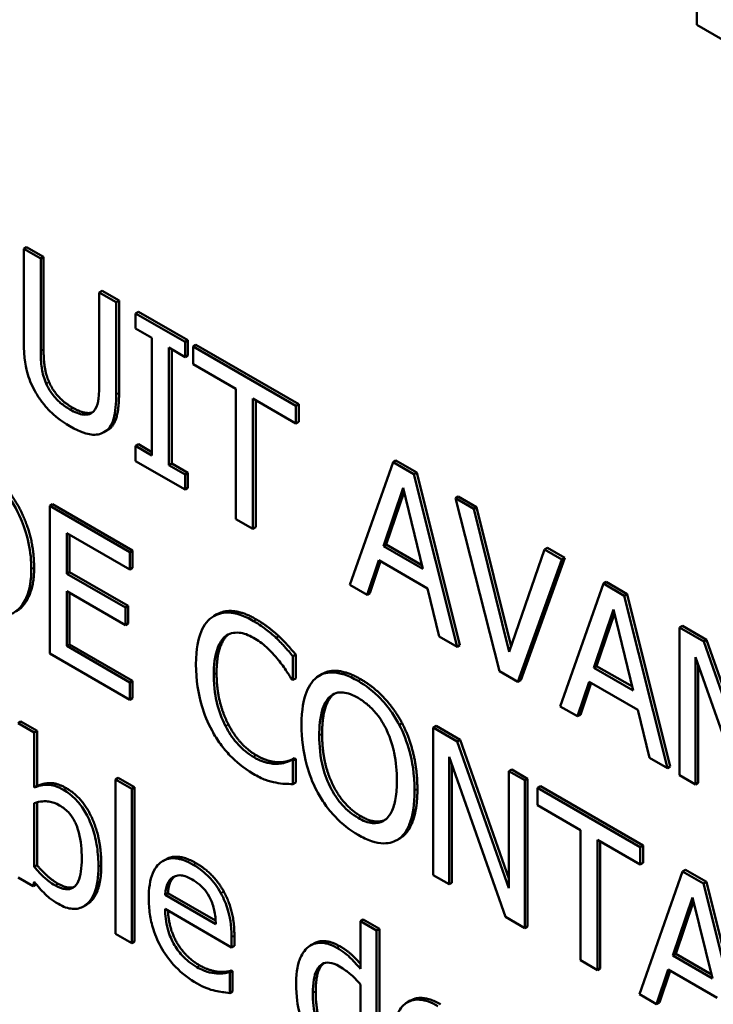
# Model space of a CAD drawing. Units: inches. Extents: x 1 to 156, y 1 to 120.
# Drawn here: x 142 to 142, y 81 to 81 of the extents above; entities that cross this region are included whole.
import ezdxf

# ---------------------------------------------------------------- set-up
doc = ezdxf.new("R2010")
doc.units = ezdxf.units.IN
doc.header["$LTSCALE"] = 7.142857
doc.header["$MEASUREMENT"] = 0
doc.layers.add('Visible (ANSI)', color=7, linetype='Continuous', lineweight=50)
doc.layers.add('Visible Narrow (ANSI)', color=7, linetype='Continuous', lineweight=35)

msp = doc.modelspace()

# ---------------------------------------------------------------- linework, layer by layer
at = {"layer": 'Visible (ANSI)'}
for p, q in [((141.75136, 81.0417), (141.75136, 81.03848)), ((141.75136, 81.03848), (141.76193, 81.03238)), ((141.60837, 80.9911), (141.60776, 80.99075)), ((141.61139, 80.98866), (141.60776, 80.99075)), ((141.60776, 80.99075), (141.60776, 80.9711)), ((141.60837, 80.9911), (141.612, 80.98901)), ((141.612, 80.98901), (141.61139, 80.98866)), ((141.61139, 80.96901), (141.61139, 80.98866)), ((141.612, 80.98901), (141.612, 80.96936)), ((141.62448, 80.9818), (141.62388, 80.98145)), ((141.6275, 80.97936), (141.62388, 80.98145)), ((141.62388, 80.98145), (141.62388, 80.9617)), ((141.62448, 80.9818), (141.62811, 80.97971)), ((141.62811, 80.97971), (141.6275, 80.97936)), ((141.6275, 80.9597), (141.6275, 80.97936)), ((141.62811, 80.97971), (141.62811, 80.96005)), ((141.63224, 80.97732), (141.63164, 80.97697)), ((141.6422, 80.97087), (141.63164, 80.97697)), ((141.63164, 80.97697), (141.63164, 80.97375)), ((141.63224, 80.97732), (141.64281, 80.97122)), ((141.63164, 80.97375), (141.63511, 80.97175)), ((141.63511, 80.97175), (141.63511, 80.94669)), ((141.63873, 80.9446), (141.63873, 80.96966)), ((141.63873, 80.96966), (141.6422, 80.96765)), ((141.64281, 80.97122), (141.6422, 80.97087)), ((141.6422, 80.96765), (141.6422, 80.97087)), ((141.64281, 80.97122), (141.64281, 80.968)), ((141.64451, 80.97024), (141.6439, 80.96989)), ((141.66583, 80.95723), (141.6439, 80.96989)), ((141.6439, 80.96989), (141.6439, 80.96616)), ((141.64451, 80.97024), (141.66643, 80.95758)), ((141.63934, 80.96931), (141.63934, 80.94495)), ((141.64281, 80.968), (141.6422, 80.96765)), ((141.6439, 80.96616), (141.65305, 80.96088)), ((141.65305, 80.96088), (141.65305, 80.93311)), ((141.65668, 80.95879), (141.66583, 80.9535)), ((141.65668, 80.93102), (141.65668, 80.95879)), ((141.65728, 80.95844), (141.65728, 80.93137)), ((141.66643, 80.95758), (141.66583, 80.95723)), ((141.66583, 80.9535), (141.66583, 80.95723)), ((141.66643, 80.95758), (141.66643, 80.95385)), ((141.66643, 80.95385), (141.66583, 80.9535)), ((141.62563, 80.95203), (141.62502, 80.95168)), ((141.63224, 80.94904), (141.63164, 80.94869)), ((141.63164, 80.94869), (141.63164, 80.94548)), ((141.63511, 80.94669), (141.63164, 80.94869)), ((141.63224, 80.94904), (141.63511, 80.94739)), ((141.63164, 80.94548), (141.6422, 80.93938)), ((141.63934, 80.94495), (141.63873, 80.9446)), ((141.6422, 80.94259), (141.63873, 80.9446)), ((141.63934, 80.94495), (141.64281, 80.94294)), ((141.68656, 80.94526), (141.67736, 80.91907)), ((141.68717, 80.94561), (141.68656, 80.94526)), ((141.69102, 80.94268), (141.68656, 80.94526)), ((141.68717, 80.94561), (141.69163, 80.94303)), ((141.64281, 80.94294), (141.6422, 80.94259)), ((141.6422, 80.93938), (141.6422, 80.94259)), ((141.64281, 80.94294), (141.64281, 80.93973)), ((141.69163, 80.94303), (141.69102, 80.94268)), ((141.70022, 80.90588), (141.69102, 80.94268)), ((141.69163, 80.94303), (141.70082, 80.90623)), ((141.64281, 80.93973), (141.6422, 80.93938)), ((141.6845, 80.92733), (141.6887, 80.93973)), ((141.68891, 80.9389), (141.68511, 80.92768)), ((141.6887, 80.93973), (141.69292, 80.92247)), ((141.61392, 80.93625), (141.61331, 80.9359)), ((141.63038, 80.92605), (141.61331, 80.9359)), ((141.61331, 80.9359), (141.61331, 80.90441)), ((141.61392, 80.93625), (141.63098, 80.9264)), ((141.70049, 80.93791), (141.69989, 80.93756)), ((141.70378, 80.93532), (141.69989, 80.93756)), ((141.69989, 80.93756), (141.70928, 80.90065)), ((141.70049, 80.93791), (141.70438, 80.93567)), ((141.70438, 80.93567), (141.70378, 80.93532)), ((141.71134, 80.9048), (141.70378, 80.93532)), ((141.70438, 80.93567), (141.71174, 80.90596)), ((141.65305, 80.93311), (141.65668, 80.93102)), ((141.61694, 80.92146), (141.61694, 80.93008)), ((141.61694, 80.93008), (141.63038, 80.92233)), ((141.61754, 80.92973), (141.61754, 80.92181)), ((141.65728, 80.93137), (141.65668, 80.93102)), ((141.68511, 80.92768), (141.6845, 80.92733)), ((141.68511, 80.92768), (141.69273, 80.92328)), ((141.63098, 80.9264), (141.63038, 80.92605)), ((141.63038, 80.92233), (141.63038, 80.92605)), ((141.63098, 80.9264), (141.63098, 80.92268)), ((141.69292, 80.92247), (141.6845, 80.92733)), ((141.71889, 80.92659), (141.71134, 80.9048)), ((141.7195, 80.92694), (141.71889, 80.92659)), ((141.72259, 80.92446), (141.71889, 80.92659)), ((141.7195, 80.92694), (141.72319, 80.92481)), ((141.68103, 80.91696), (141.68351, 80.92433)), ((141.68392, 80.9241), (141.68164, 80.91731)), ((141.68351, 80.92433), (141.69392, 80.91832)), ((141.71319, 80.89839), (141.72259, 80.92446)), ((141.72319, 80.92481), (141.7138, 80.89874)), ((141.72319, 80.92481), (141.72259, 80.92446)), ((141.61754, 80.92181), (141.61694, 80.92146)), ((141.62947, 80.91422), (141.61694, 80.92146)), ((141.61754, 80.92181), (141.63008, 80.91457)), ((141.63098, 80.92268), (141.63038, 80.92233)), ((141.67736, 80.91907), (141.68103, 80.91696)), ((141.73145, 80.91934), (141.72225, 80.89316)), ((141.73205, 80.91969), (141.73145, 80.91934)), ((141.73591, 80.91676), (141.73145, 80.91934)), ((141.73205, 80.91969), (141.73652, 80.91711)), ((141.61694, 80.91773), (141.62947, 80.9105)), ((141.61694, 80.90604), (141.61694, 80.91773)), ((141.61754, 80.91738), (141.61754, 80.90639)), ((141.68164, 80.91731), (141.68103, 80.91696)), ((141.69392, 80.91832), (141.69639, 80.90809)), ((141.73652, 80.91711), (141.73591, 80.91676)), ((141.73652, 80.91711), (141.74571, 80.88031)), ((141.74511, 80.87996), (141.73591, 80.91676)), ((141.63008, 80.91457), (141.62947, 80.91422)), ((141.62947, 80.9105), (141.62947, 80.91422)), ((141.63008, 80.91457), (141.63008, 80.91085)), ((141.64898, 80.91279), (141.64838, 80.91244)), ((141.72939, 80.90141), (141.73359, 80.91382)), ((141.7338, 80.91298), (141.73, 80.90176)), ((141.73359, 80.91382), (141.73781, 80.89655)), ((141.63008, 80.91085), (141.62947, 80.9105)), ((141.7483, 80.91031), (141.74769, 80.90996)), ((141.75284, 80.90699), (141.74769, 80.90996)), ((141.74769, 80.90996), (141.74769, 80.87847)), ((141.7483, 80.91031), (141.75345, 80.90734)), ((141.66219, 80.90813), (141.66158, 80.90778)), ((141.69639, 80.90809), (141.70022, 80.90588)), ((141.75345, 80.90734), (141.75284, 80.90699)), ((141.76383, 80.87571), (141.75284, 80.90699)), ((141.75345, 80.90734), (141.76383, 80.87779)), ((141.61331, 80.90441), (141.63038, 80.89456)), ((141.61754, 80.90639), (141.61694, 80.90604)), ((141.63038, 80.89828), (141.61694, 80.90604)), ((141.61754, 80.90639), (141.63098, 80.89863)), ((141.70082, 80.90623), (141.70022, 80.90588)), ((141.66581, 80.9042), (141.66521, 80.90385)), ((141.66521, 80.89879), (141.66521, 80.90385)), ((141.66581, 80.9042), (141.66581, 80.89914)), ((141.75108, 80.87652), (141.75108, 80.90367)), ((141.75108, 80.90367), (141.76314, 80.86955)), ((141.70928, 80.90065), (141.71319, 80.89839)), ((141.73, 80.90176), (141.72939, 80.90141)), ((141.73781, 80.89655), (141.72939, 80.90141)), ((141.73, 80.90176), (141.73762, 80.89737)), ((141.75168, 80.90196), (141.75168, 80.87687)), ((141.63098, 80.89863), (141.63038, 80.89828)), ((141.63038, 80.89456), (141.63038, 80.89828)), ((141.63098, 80.89863), (141.63098, 80.89491)), ((141.66492, 80.89896), (141.66521, 80.89879)), ((141.66581, 80.89914), (141.66521, 80.89879)), ((141.6714, 80.90006), (141.6708, 80.89971)), ((141.7138, 80.89874), (141.71319, 80.89839)), ((141.72592, 80.89104), (141.7284, 80.89842)), ((141.72881, 80.89818), (141.72653, 80.89139)), ((141.7284, 80.89842), (141.73881, 80.8924)), ((141.63098, 80.89491), (141.63038, 80.89456)), ((141.72225, 80.89316), (141.72592, 80.89104)), ((141.73881, 80.8924), (141.74128, 80.88217)), ((141.60716, 80.88992), (141.60655, 80.88957)), ((141.60716, 80.88992), (141.6106, 80.88792)), ((141.72653, 80.89139), (141.72592, 80.89104)), ((141.61, 80.88757), (141.60655, 80.88957)), ((141.6106, 80.88792), (141.61, 80.88757)), ((141.61, 80.87584), (141.61, 80.88757)), ((141.6106, 80.88792), (141.6106, 80.87619)), ((141.68849, 80.8896), (141.68789, 80.88925)), ((141.69574, 80.88901), (141.69513, 80.88866)), ((141.70028, 80.88569), (141.69513, 80.88866)), ((141.69513, 80.88866), (141.69513, 80.85717)), ((141.69574, 80.88901), (141.70089, 80.88604)), ((141.70089, 80.88604), (141.70028, 80.88569)), ((141.71127, 80.85441), (141.70028, 80.88569)), ((141.70089, 80.88604), (141.71127, 80.85649)), ((141.66265, 80.88124), (141.66205, 80.88089)), ((141.66555, 80.8821), (141.66494, 80.88175)), ((141.66521, 80.88159), (141.66494, 80.88175)), ((141.66581, 80.88194), (141.66521, 80.88159)), ((141.66521, 80.87659), (141.66521, 80.88159)), ((141.66555, 80.8821), (141.66581, 80.88194)), ((141.66581, 80.88194), (141.66581, 80.87694)), ((141.69852, 80.85522), (141.69852, 80.88237)), ((141.69852, 80.88237), (141.71058, 80.84825)), ((141.74128, 80.88217), (141.74511, 80.87996)), ((141.69912, 80.88066), (141.69912, 80.85557)), ((141.71188, 80.8797), (141.71127, 80.87935)), ((141.71465, 80.8774), (141.71127, 80.87935)), ((141.71127, 80.87935), (141.71127, 80.85441)), ((141.71188, 80.8797), (141.71526, 80.87774)), ((141.74571, 80.88031), (141.74511, 80.87996)), ((141.62795, 80.87791), (141.62735, 80.87756)), ((141.6308, 80.87557), (141.62735, 80.87756)), ((141.62735, 80.87756), (141.62735, 80.84466)), ((141.62795, 80.87791), (141.6314, 80.87592)), ((141.71526, 80.87774), (141.71465, 80.8774)), ((141.71465, 80.8459), (141.71465, 80.8774)), ((141.71526, 80.87774), (141.71526, 80.84625)), ((141.74769, 80.87847), (141.75108, 80.87652)), ((141.6106, 80.87619), (141.61, 80.87584)), ((141.6314, 80.87592), (141.6308, 80.87557)), ((141.6308, 80.84267), (141.6308, 80.87557)), ((141.6314, 80.87592), (141.6314, 80.84302)), ((141.66581, 80.87694), (141.66521, 80.87659)), ((141.718, 80.87616), (141.71739, 80.87581)), ((141.73932, 80.86315), (141.71739, 80.87581)), ((141.71739, 80.87581), (141.71739, 80.87209)), ((141.718, 80.87616), (141.73992, 80.8635)), ((141.75168, 80.87687), (141.75108, 80.87652)), ((141.61, 80.85894), (141.61, 80.87249)), ((141.6106, 80.87271), (141.6106, 80.85929)), ((141.71739, 80.87209), (141.72654, 80.8668)), ((141.72654, 80.8668), (141.72654, 80.83904)), ((141.688, 80.86501), (141.68739, 80.86466)), ((141.73017, 80.83694), (141.73017, 80.86471)), ((141.73017, 80.86471), (141.73932, 80.85943)), ((141.73077, 80.86436), (141.73077, 80.83729)), ((141.73992, 80.8635), (141.73932, 80.86315)), ((141.73932, 80.85943), (141.73932, 80.86315)), ((141.73992, 80.8635), (141.73992, 80.85978)), ((141.63807, 80.86054), (141.63746, 80.86019)), ((141.6106, 80.85929), (141.61, 80.85894)), ((141.73992, 80.85978), (141.73932, 80.85943)), ((141.74894, 80.8583), (141.74833, 80.85795)), ((141.74894, 80.8583), (141.75341, 80.85572)), ((141.60655, 80.85667), (141.60978, 80.85481)), ((141.69513, 80.85717), (141.69852, 80.85522)), ((141.74833, 80.85795), (141.73914, 80.83176)), ((141.7528, 80.85537), (141.74833, 80.85795)), ((141.60978, 80.85481), (141.61, 80.85578)), ((141.61038, 80.85516), (141.60978, 80.85481)), ((141.61041, 80.85526), (141.61038, 80.85516)), ((141.69912, 80.85557), (141.69852, 80.85522)), ((141.75341, 80.85572), (141.7528, 80.85537)), ((141.76199, 80.81857), (141.7528, 80.85537)), ((141.75341, 80.85572), (141.7626, 80.81892)), ((141.63854, 80.85334), (141.63793, 80.85299)), ((141.64874, 80.84675), (141.63793, 80.85299)), ((141.63854, 80.85334), (141.64871, 80.84747)), ((141.74628, 80.84002), (141.75048, 80.85242)), ((141.75048, 80.85242), (141.7547, 80.83516)), ((141.62114, 80.85086), (141.62053, 80.85051)), ((141.63793, 80.84996), (141.6521, 80.84178)), ((141.75068, 80.85159), (141.74689, 80.84037)), ((141.6802, 80.84774), (141.6796, 80.84739)), ((141.6802, 80.84774), (141.68365, 80.84575)), ((141.71058, 80.84825), (141.71465, 80.8459)), ((141.68305, 80.8454), (141.6796, 80.84739)), ((141.6796, 80.84739), (141.6796, 80.83718)), ((141.68365, 80.84575), (141.68305, 80.8454)), ((141.68365, 80.84575), (141.68365, 80.81285)), ((141.71526, 80.84625), (141.71465, 80.8459)), ((141.62735, 80.84466), (141.6308, 80.84267)), ((141.6521, 80.84178), (141.6521, 80.84395)), ((141.65271, 80.8443), (141.65271, 80.84213)), ((141.68305, 80.8125), (141.68305, 80.8454)), ((141.6314, 80.84302), (141.6308, 80.84267)), ((141.65271, 80.84213), (141.6521, 80.84178)), ((141.66957, 80.84256), (141.66896, 80.84221)), ((141.74689, 80.84037), (141.74628, 80.84002)), ((141.7547, 80.83516), (141.74628, 80.84002)), ((141.74689, 80.84037), (141.7545, 80.83597)), ((141.72654, 80.83904), (141.73017, 80.83694)), ((141.73077, 80.83729), (141.73017, 80.83694)), ((141.6495, 80.83655), (141.6489, 80.8362)), ((141.65213, 80.83684), (141.65153, 80.83649)), ((141.65173, 80.83638), (141.65153, 80.83649)), ((141.65233, 80.83673), (141.65173, 80.83638)), ((141.65173, 80.83204), (141.65173, 80.83638)), ((141.65213, 80.83684), (141.65233, 80.83673)), ((141.65233, 80.83673), (141.65233, 80.83239)), ((141.74281, 80.82964), (141.74528, 80.83702)), ((141.74569, 80.83678), (141.74342, 80.82999)), ((141.74528, 80.83702), (141.75569, 80.83101)), ((141.6796, 80.83389), (141.6796, 80.82024)), ((141.65233, 80.83239), (141.65173, 80.83204)), ((141.73914, 80.83176), (141.74281, 80.82964)), ((141.69025, 80.83041), (141.68965, 80.83006)), ((141.74342, 80.82999), (141.74281, 80.82964))]:
    msp.add_line(p, q, dxfattribs=at)
for points, degree, knots in [([(141.60776, 80.9711), (141.60776, 80.96733), (141.60831, 80.96507), (141.60905, 80.96259), (141.60963, 80.96128), (141.61037, 80.96)], 3, [-0.02418925, -0.02418925, -0.02418925, -0.02418925, -0.01318381, -0.01318381, 0, 0, 0, 0]), ([(141.61256, 80.96198), (141.61209, 80.96306), (141.61179, 80.96414), (141.61155, 80.96576), (141.61139, 80.96694), (141.61139, 80.96901)], 3, [-0.06441008, -0.06441008, -0.06441008, -0.06441008, -0.02247983, -0.02247983, 0, 0, 0, 0]), ([(141.61762, 80.95648), (141.61694, 80.95687), (141.61624, 80.95735), (141.61509, 80.95833), (141.61444, 80.95895), (141.61331, 80.96048), (141.61289, 80.9612), (141.61256, 80.96198)], 3, [-0.03044237, -0.03044237, -0.03044237, -0.03044237, -0.0171349, -0.0171349, -0.0075863, -0.0075863, 0, 0, 0, 0]), ([(141.62388, 80.9617), (141.62388, 80.95968), (141.62372, 80.95867), (141.62346, 80.95735), (141.62316, 80.95665), (141.62271, 80.95612)], 3, [-0.01632644, -0.01632644, -0.01632644, -0.01632644, -0.01035812, -0.01035812, 0, 0, 0, 0]), ([(141.61037, 80.96), (141.61079, 80.95927), (141.61126, 80.95858), (141.61229, 80.95725), (141.61284, 80.95663), (141.61426, 80.95523), (141.61559, 80.95408), (141.61762, 80.9529)], 3, [-0.06051498, -0.06051498, -0.06051498, -0.06051498, -0.04330801, -0.04330801, -0.02555906, -0.02555906, 0, 0, 0, 0]), ([(141.62489, 80.95161), (141.62538, 80.95187), (141.62579, 80.95223), (141.62648, 80.95317), (141.62674, 80.95374), (141.62737, 80.95596), (141.6275, 80.95781), (141.6275, 80.9597)], 3, [-0.03760246, -0.03760246, -0.03760246, -0.03760246, -0.0292035, -0.0292035, -0.02061143, -0.02061143, 0, 0, 0, 0]), ([(141.62811, 80.96005), (141.62811, 80.95676), (141.62698, 80.95282), (141.62563, 80.95203)], 2, [0, 0, 0, 1, 1.956522, 1.956522, 1.956522]), ([(141.61823, 80.95683), (141.61993, 80.95584), (141.62193, 80.95567), (141.62245, 80.95586)], 2, [0, 0, 0, 1, 1.506335, 1.506335, 1.506335]), ([(141.62271, 80.95612), (141.62246, 80.95583), (141.62216, 80.95562), (141.62136, 80.95534), (141.62091, 80.95535), (141.61967, 80.95547), (141.61865, 80.95589), (141.61762, 80.95648)], 3, [-0.02008036, -0.02008036, -0.02008036, -0.02008036, -0.01694145, -0.01694145, -0.0128723, -0.0128723, 0, 0, 0, 0]), ([(141.61762, 80.9529), (141.61998, 80.95154), (141.62135, 80.95122), (141.62319, 80.95101), (141.6241, 80.95117), (141.62489, 80.95161)], 3, [-0.02494248, -0.02494248, -0.02494248, -0.02494248, -0.01397433, -0.01397433, 0, 0, 0, 0]), ([(141.60938, 80.9224), (141.60938, 80.92416), (141.60922, 80.92603), (141.60836, 80.93013), (141.60772, 80.93185), (141.60627, 80.9352), (141.60517, 80.93709), (141.60385, 80.93886)], 3, [-0.0443282, -0.0443282, -0.0443282, -0.0443282, -0.03281293, -0.03281293, -0.01987109, -0.01987109, 0, 0, 0, 0]), ([(141.60381, 80.91242), (141.60479, 80.91261), (141.60565, 80.91303), (141.60722, 80.91439), (141.60785, 80.91534), (141.60905, 80.918), (141.60938, 80.92008), (141.60938, 80.9224)], 3, [-0.05227119, -0.05227119, -0.05227119, -0.05227119, -0.03957824, -0.03957824, -0.02526151, -0.02526151, 0, 0, 0, 0]), ([(141.60998, 80.92275), (141.60998, 80.91844), (141.60751, 80.9142), (141.60614, 80.9134)], 2, [0, 0, 0, 1, 1.633803, 1.633803, 1.633803]), ([(141.65679, 80.91136), (141.65583, 80.91192), (141.65487, 80.91237), (141.65304, 80.91298), (141.6522, 80.91314), (141.65006, 80.91319), (141.6489, 80.91285), (141.64792, 80.91214)], 3, [-0.04200119, -0.04200119, -0.04200119, -0.04200119, -0.02989136, -0.02989136, -0.01852065, -0.01852065, 0, 0, 0, 0]), ([(141.64898, 80.91279), (141.65047, 80.91364), (141.65463, 80.91331), (141.65739, 80.91171)], 2, [0.135338, 0.135338, 0.135338, 1, 2, 2, 2]), ([(141.64792, 80.91214), (141.64678, 80.91131), (141.64596, 80.91006), (141.64505, 80.90755), (141.64452, 80.90568), (141.64452, 80.90211)], 3, [-0.1030923, -0.1030923, -0.1030923, -0.1030923, -0.0388694, -0.0388694, 0, 0, 0, 0]), ([(141.66158, 80.90778), (141.66086, 80.90845), (141.66011, 80.90907), (141.65898, 80.90994), (141.6581, 80.91061), (141.65679, 80.91136)], 3, [-0.04866444, -0.04866444, -0.04866444, -0.04866444, -0.0164486, -0.0164486, 0, 0, 0, 0]), ([(141.65073, 80.90805), (141.65114, 80.90837), (141.6516, 80.9086), (141.65262, 80.90888), (141.65315, 80.90892), (141.6547, 80.90877), (141.65571, 80.90841), (141.65677, 80.9078)], 3, [-0.02892622, -0.02892622, -0.02892622, -0.02892622, -0.02100858, -0.02100858, -0.01325302, -0.01325302, 0, 0, 0, 0]), ([(141.6483, 80.89993), (141.6483, 80.90181), (141.64848, 80.90393), (141.64955, 80.90666), (141.65005, 80.90748), (141.65073, 80.90805)], 3, [-0.03884084, -0.03884084, -0.03884084, -0.03884084, -0.01350082, -0.01350082, 0, 0, 0, 0]), ([(141.65677, 80.9078), (141.65771, 80.90726), (141.65868, 80.90659), (141.66002, 80.90535), (141.66088, 80.90455), (141.66185, 80.90336)], 3, [-0.04290766, -0.04290766, -0.04290766, -0.04290766, -0.01398603, -0.01398603, 0, 0, 0, 0]), ([(141.66521, 80.90385), (141.66461, 80.90456), (141.664, 80.90526), (141.66307, 80.90628), (141.66241, 80.90699), (141.66158, 80.90778)], 3, [-0.03230436, -0.03230436, -0.03230436, -0.03230436, -0.01092757, -0.01092757, 0, 0, 0, 0]), ([(141.66185, 80.90336), (141.66248, 80.90259), (141.66312, 80.90175), (141.6641, 80.90026), (141.66452, 80.89961), (141.66492, 80.89896)], 3, [-0.01593267, -0.01593267, -0.01593267, -0.01593267, -0.00683173, -0.00683173, 0, 0, 0, 0]), ([(141.64452, 80.90211), (141.64452, 80.89872), (141.64501, 80.89584), (141.64629, 80.89149), (141.647, 80.88971), (141.64795, 80.88799)], 3, [-0.04240448, -0.04240448, -0.04240448, -0.04240448, -0.01747542, -0.01747542, 0, 0, 0, 0]), ([(141.67909, 80.89859), (141.67811, 80.89916), (141.67713, 80.89962), (141.67528, 80.90023), (141.67441, 80.90039), (141.67233, 80.90042), (141.67124, 80.90008), (141.67031, 80.89939)], 3, [-0.04135962, -0.04135962, -0.04135962, -0.04135962, -0.02913245, -0.02913245, -0.01763659, -0.01763659, 0, 0, 0, 0]), ([(141.6714, 80.90006), (141.67284, 80.90089), (141.67695, 80.90052), (141.67969, 80.89894)], 2, [0.147059, 0.147059, 0.147059, 1, 2, 2, 2]), ([(141.65082, 80.88896), (141.64998, 80.8906), (141.64939, 80.8923), (141.64874, 80.89492), (141.6483, 80.89692), (141.6483, 80.89993)], 3, [-0.09012917, -0.09012917, -0.09012917, -0.09012917, -0.03283129, -0.03283129, 0, 0, 0, 0]), ([(141.67031, 80.89939), (141.66921, 80.89851), (141.66843, 80.89719), (141.66756, 80.89463), (141.66704, 80.89271), (141.66704, 80.88913)], 3, [-0.1020585, -0.1020585, -0.1020585, -0.1020585, -0.0389283, -0.0389283, 0, 0, 0, 0]), ([(141.68789, 80.88925), (141.68735, 80.89025), (141.68676, 80.89121), (141.68529, 80.89326), (141.68451, 80.89415), (141.6824, 80.89637), (141.68076, 80.89763), (141.67909, 80.89859)], 3, [-0.03488862, -0.03488862, -0.03488862, -0.03488862, -0.02866111, -0.02866111, -0.0209848, -0.0209848, 0, 0, 0, 0]), ([(141.67305, 80.89518), (141.67344, 80.89554), (141.67388, 80.89582), (141.67495, 80.89617), (141.67549, 80.89618), (141.67693, 80.89603), (141.67802, 80.89558), (141.67911, 80.89495)], 3, [-0.02483784, -0.02483784, -0.02483784, -0.02483784, -0.01962553, -0.01962553, -0.01369727, -0.01369727, 0, 0, 0, 0]), ([(141.67082, 80.88695), (141.67082, 80.8886), (141.67095, 80.8909), (141.67195, 80.89377), (141.67241, 80.8946), (141.67305, 80.89518)], 3, [-0.03957545, -0.03957545, -0.03957545, -0.03957545, -0.01314327, -0.01314327, 0, 0, 0, 0]), ([(141.67911, 80.89495), (141.67982, 80.89454), (141.68053, 80.89405), (141.68186, 80.8929), (141.68249, 80.89226), (141.68388, 80.89052), (141.68457, 80.8894), (141.68514, 80.8882)], 3, [-0.02921501, -0.02921501, -0.02921501, -0.02921501, -0.02025609, -0.02025609, -0.0118747, -0.0118747, 0, 0, 0, 0]), ([(141.64795, 80.88799), (141.64848, 80.887), (141.64908, 80.88605), (141.65039, 80.88425), (141.65109, 80.88341), (141.65297, 80.88146), (141.65457, 80.88003), (141.65672, 80.87879)], 3, [-0.06217076, -0.06217076, -0.06217076, -0.06217076, -0.04461045, -0.04461045, -0.02708405, -0.02708405, 0, 0, 0, 0]), ([(141.65677, 80.88238), (141.65614, 80.88275), (141.65552, 80.88318), (141.6542, 80.8843), (141.65361, 80.88492), (141.65226, 80.88649), (141.65148, 80.88768), (141.65082, 80.88896)], 3, [-0.02429246, -0.02429246, -0.02429246, -0.02429246, -0.01901715, -0.01901715, -0.01284505, -0.01284505, 0, 0, 0, 0]), ([(141.66704, 80.88913), (141.66704, 80.88645), (141.66734, 80.88357), (141.66867, 80.87876), (141.66936, 80.87692), (141.67029, 80.87514)], 3, [-0.04715285, -0.04715285, -0.04715285, -0.04715285, -0.01792415, -0.01792415, 0, 0, 0, 0]), ([(141.68514, 80.8882), (141.68611, 80.88621), (141.68657, 80.88431), (141.68722, 80.88123), (141.68738, 80.87924), (141.68738, 80.8774)], 3, [-0.0304557, -0.0304557, -0.0304557, -0.0304557, -0.02007882, -0.02007882, 0, 0, 0, 0]), ([(141.69116, 80.87521), (141.69116, 80.87878), (141.69063, 80.88154), (141.68954, 80.88551), (141.68884, 80.88741), (141.68789, 80.88925)], 3, [-0.03881777, -0.03881777, -0.03881777, -0.03881777, -0.01849364, -0.01849364, 0, 0, 0, 0]), ([(141.67911, 80.86938), (141.67851, 80.86973), (141.67791, 80.87013), (141.67677, 80.87107), (141.67624, 80.87158), (141.67486, 80.87313), (141.6741, 80.87423), (141.67258, 80.87704), (141.67203, 80.87859), (141.67103, 80.8824), (141.67082, 80.88479), (141.67082, 80.88695)], 3, [-0.05981715, -0.05981715, -0.05981715, -0.05981715, -0.05346553, -0.05346553, -0.04749096, -0.04749096, -0.03725952, -0.03725952, -0.02349423, -0.02349423, 0, 0, 0, 0]), ([(141.66205, 80.88089), (141.6613, 80.88085), (141.66049, 80.88095), (141.65926, 80.88125), (141.65827, 80.88151), (141.65677, 80.88238)], 3, [-0.05677444, -0.05677444, -0.05677444, -0.05677444, -0.01896446, -0.01896446, 0, 0, 0, 0]), ([(141.66494, 80.88175), (141.6646, 80.88155), (141.66415, 80.88137), (141.66358, 80.88117), (141.66302, 80.88098), (141.66205, 80.88089)], 3, [-0.03941535, -0.03941535, -0.03941535, -0.03941535, -0.01414273, -0.01414273, 0, 0, 0, 0]), ([(141.65672, 80.87879), (141.65764, 80.87826), (141.65859, 80.87776), (141.66012, 80.87722), (141.66086, 80.87704), (141.66158, 80.8769)], 3, [-0.0195707, -0.0195707, -0.0195707, -0.0195707, -0.00959424, -0.00959424, 0, 0, 0, 0]), ([(141.68738, 80.8774), (141.68738, 80.87604), (141.6873, 80.87471), (141.68691, 80.87246), (141.68664, 80.87149), (141.68564, 80.8695), (141.68494, 80.86898), (141.68378, 80.86833), (141.68303, 80.86818), (141.6812, 80.86837), (141.68017, 80.86877), (141.67911, 80.86938)], 3, [-0.04741968, -0.04741968, -0.04741968, -0.04741968, -0.04007681, -0.04007681, -0.03380475, -0.03380475, -0.0248011, -0.0248011, -0.01326676, -0.01326676, 0, 0, 0, 0]), ([(141.61625, 80.87536), (141.61564, 80.87572), (141.61503, 80.876), (141.61387, 80.87637), (141.61333, 80.87646), (141.61248, 80.87645), (141.61133, 80.87645), (141.61, 80.87584)], 3, [-0.09338073, -0.09338073, -0.09338073, -0.09338073, -0.05691077, -0.05691077, -0.02257707, -0.02257707, 0, 0, 0, 0]), ([(141.6237, 80.85897), (141.6237, 80.86032), (141.62362, 80.86176), (141.62321, 80.86447), (141.62292, 80.86576), (141.62199, 80.86851), (141.62141, 80.8697), (141.62031, 80.87159), (141.61966, 80.87247), (141.61807, 80.87415), (141.61717, 80.87483), (141.61625, 80.87536)], 3, [-0.0491192, -0.0491192, -0.0491192, -0.0491192, -0.03933191, -0.03933191, -0.03096244, -0.03096244, -0.02157966, -0.02157966, -0.01152956, -0.01152956, 0, 0, 0, 0]), ([(141.66158, 80.8769), (141.66222, 80.87676), (141.6629, 80.87665), (141.66407, 80.87663), (141.66464, 80.87662), (141.66521, 80.87659)], 3, [-0.01633335, -0.01633335, -0.01633335, -0.01633335, -0.0078929, -0.0078929, 0, 0, 0, 0]), ([(141.67029, 80.87514), (141.67083, 80.87412), (141.67142, 80.87315), (141.67271, 80.87133), (141.67341, 80.87048), (141.67574, 80.86801), (141.6774, 80.86674), (141.67909, 80.86577)], 3, [-0.04274066, -0.04274066, -0.04274066, -0.04274066, -0.03173597, -0.03173597, -0.02120274, -0.02120274, 0, 0, 0, 0]), ([(141.68789, 80.86498), (141.68843, 80.86538), (141.6889, 80.8659), (141.68971, 80.86717), (141.69005, 80.86794), (141.69076, 80.87014), (141.69116, 80.87216), (141.69116, 80.87521)], 3, [-0.07185308, -0.07185308, -0.07185308, -0.07185308, -0.05325498, -0.05325498, -0.03318844, -0.03318844, 0, 0, 0, 0]), ([(141.61, 80.87249), (141.61123, 80.87301), (141.61244, 80.87297), (141.61387, 80.87277), (141.61464, 80.87252), (141.61543, 80.87206)], 3, [-0.01923767, -0.01923767, -0.01923767, -0.01923767, -0.00998211, -0.00998211, 0, 0, 0, 0]), ([(141.61543, 80.87206), (141.61581, 80.87184), (141.61619, 80.87158), (141.61689, 80.871), (141.61721, 80.87069), (141.61794, 80.86984), (141.61831, 80.8693), (141.61881, 80.86831), (141.61919, 80.86751), (141.61999, 80.86447), (141.62014, 80.86254), (141.62014, 80.86071)], 3, [-0.08754674, -0.08754674, -0.08754674, -0.08754674, -0.07059712, -0.07059712, -0.05519906, -0.05519906, -0.03380826, -0.03380826, -0.01988185, -0.01988185, 0, 0, 0, 0]), ([(141.67909, 80.86577), (141.68006, 80.86521), (141.68103, 80.86475), (141.68287, 80.86414), (141.68376, 80.86397), (141.68586, 80.86393), (141.68695, 80.8643), (141.68789, 80.86498)], 3, [-0.04159661, -0.04159661, -0.04159661, -0.04159661, -0.02928975, -0.02928975, -0.01778624, -0.01778624, 0, 0, 0, 0]), ([(141.62014, 80.86071), (141.62014, 80.85872), (141.61994, 80.85699), (141.6192, 80.85538), (141.61885, 80.85482), (141.61779, 80.85422), (141.61728, 80.85412), (141.616, 80.85425), (141.61526, 80.85455), (141.61451, 80.85498)], 3, [-0.05638318, -0.05638318, -0.05638318, -0.05638318, -0.02824306, -0.02824306, -0.01735728, -0.01735728, -0.00942685, -0.00942685, 0, 0, 0, 0]), ([(141.6439, 80.8594), (141.64324, 80.85978), (141.64257, 80.8601), (141.6413, 80.86056), (141.64071, 80.8607), (141.63909, 80.86084), (141.63817, 80.86062), (141.63673, 80.85975), (141.63592, 80.85905), (141.63468, 80.85614), (141.63444, 80.85425), (141.63444, 80.85225)], 3, [-0.09687768, -0.09687768, -0.09687768, -0.09687768, -0.08197164, -0.08197164, -0.06794986, -0.06794986, -0.04252964, -0.04252964, -0.02177037, -0.02177037, 0, 0, 0, 0]), ([(141.61451, 80.85498), (141.61348, 80.85558), (141.61275, 80.85617), (141.61153, 80.85725), (141.61072, 80.85812), (141.61, 80.85894)], 3, [-0.01586618, -0.01586618, -0.01586618, -0.01586618, -0.01006502, -0.01006502, 0, 0, 0, 0]), ([(141.61517, 80.85103), (141.61569, 80.85073), (141.6162, 80.85048), (141.6172, 80.85013), (141.61768, 80.85003), (141.61908, 80.84991), (141.61991, 80.85013), (141.62132, 80.85099), (141.62215, 80.85174), (141.62345, 80.85481), (141.6237, 80.85683), (141.6237, 80.85897)], 3, [-0.08885151, -0.08885151, -0.08885151, -0.08885151, -0.0776895, -0.0776895, -0.06693521, -0.06693521, -0.0446783, -0.0446783, -0.02324364, -0.02324364, 0, 0, 0, 0]), ([(141.62431, 80.85932), (141.62431, 80.85352), (141.62152, 80.85108), (141.62114, 80.85086)], 2, [0, 0, 0, 1, 1.14653, 1.14653, 1.14653]), ([(141.64983, 80.85335), (141.64947, 80.854), (141.64908, 80.85462), (141.64822, 80.85579), (141.64776, 80.85632), (141.64652, 80.85757), (141.64545, 80.85851), (141.6439, 80.8594)], 3, [-0.044772, -0.044772, -0.044772, -0.044772, -0.03207204, -0.03207204, -0.01947042, -0.01947042, 0, 0, 0, 0]), ([(141.63793, 80.85299), (141.63802, 80.85415), (141.63824, 80.85487), (141.63872, 80.85596), (141.63911, 80.85642), (141.63961, 80.85675)], 3, [-0.01610901, -0.01610901, -0.01610901, -0.01610901, -0.00915366, -0.00915366, 0, 0, 0, 0]), ([(141.63998, 80.85692), (141.63938, 80.85645), (141.63865, 80.85479), (141.63854, 80.85334)], 2, [0.160467, 0.160467, 0.160467, 1, 2, 2, 2]), ([(141.63961, 80.85675), (141.64035, 80.85717), (141.64102, 80.85716), (141.64212, 80.85705), (141.64293, 80.8567), (141.6437, 80.85625)], 3, [-0.01495559, -0.01495559, -0.01495559, -0.01495559, -0.00974762, -0.00974762, 0, 0, 0, 0]), ([(141.6437, 80.85625), (141.64422, 80.85595), (141.64474, 80.8556), (141.64555, 80.85492), (141.64598, 80.85453), (141.64689, 80.85341), (141.64726, 80.85282), (141.64757, 80.85218)], 3, [-0.02416919, -0.02416919, -0.02416919, -0.02416919, -0.01308437, -0.01308437, -0.00635365, -0.00635365, 0, 0, 0, 0]), ([(141.61, 80.85578), (141.61073, 80.85483), (141.61151, 80.85394), (141.61269, 80.85279), (141.61357, 80.85195), (141.61517, 80.85103)], 3, [-0.06604272, -0.06604272, -0.06604272, -0.06604272, -0.02011447, -0.02011447, 0, 0, 0, 0]), ([(141.63444, 80.85225), (141.63444, 80.85116), (141.63451, 80.85001), (141.63484, 80.84778), (141.63508, 80.8467), (141.63587, 80.84416), (141.63648, 80.84276), (141.63811, 80.83999), (141.63907, 80.83875), (141.64159, 80.83614), (141.64318, 80.83498), (141.64474, 80.83408)], 3, [-0.07070873, -0.07070873, -0.07070873, -0.07070873, -0.05877164, -0.05877164, -0.0481407, -0.0481407, -0.03409657, -0.03409657, -0.01965837, -0.01965837, 0, 0, 0, 0]), ([(141.64757, 80.85218), (141.64776, 80.85179), (141.64792, 80.8514), (141.64823, 80.8505), (141.64834, 80.85005), (141.64863, 80.84872), (141.64872, 80.84769), (141.64874, 80.84675)], 3, [-0.01567958, -0.01567958, -0.01567958, -0.01567958, -0.01320979, -0.01320979, -0.01001019, -0.01001019, 0, 0, 0, 0]), ([(141.6521, 80.84395), (141.6521, 80.84663), (141.65171, 80.84847), (141.65097, 80.85096), (141.65048, 80.85217), (141.64983, 80.85335)], 3, [-0.02433527, -0.02433527, -0.02433527, -0.02433527, -0.01198756, -0.01198756, 0, 0, 0, 0]), ([(141.6447, 80.83758), (141.64414, 80.8379), (141.64358, 80.83828), (141.64252, 80.83911), (141.64204, 80.83956), (141.64087, 80.84083), (141.64026, 80.84168), (141.63937, 80.84326), (141.63887, 80.84427), (141.63808, 80.84714), (141.63793, 80.84861), (141.63793, 80.84996)], 3, [-0.07529911, -0.07529911, -0.07529911, -0.07529911, -0.06086137, -0.06086137, -0.04773261, -0.04773261, -0.02803057, -0.02803057, -0.01464031, -0.01464031, 0, 0, 0, 0]), ([(141.63855, 80.8496), (141.6387, 80.84592), (141.64212, 80.83977), (141.6453, 80.83793)], 2, [0.086934, 0.086934, 0.086934, 1, 2, 2, 2]), ([(141.6685, 80.8419), (141.66766, 80.8412), (141.66703, 80.84022), (141.66635, 80.83839), (141.66589, 80.83696), (141.66589, 80.83404)], 3, [-0.09126698, -0.09126698, -0.09126698, -0.09126698, -0.03178758, -0.03178758, 0, 0, 0, 0]), ([(141.67454, 80.84171), (141.67393, 80.84206), (141.67334, 80.84232), (141.67206, 80.84271), (141.6715, 80.84276), (141.67008, 80.84275), (141.66922, 80.84247), (141.6685, 80.8419)], 3, [-0.0251559, -0.0251559, -0.0251559, -0.0251559, -0.02002432, -0.02002432, -0.0139488, -0.0139488, 0, 0, 0, 0]), ([(141.66957, 80.84256), (141.67054, 80.84313), (141.6734, 80.84307), (141.67514, 80.84206)], 2, [0.195652, 0.195652, 0.195652, 1, 2, 2, 2]), ([(141.6796, 80.83718), (141.67884, 80.83811), (141.67803, 80.83901), (141.67681, 80.84014), (141.67597, 80.84089), (141.67454, 80.84171)], 3, [-0.05690056, -0.05690056, -0.05690056, -0.05690056, -0.01801655, -0.01801655, 0, 0, 0, 0]), ([(141.67514, 80.84206), (141.67667, 80.84118), (141.67867, 80.83933), (141.6796, 80.83826)], 2, [0, 0, 0, 1, 1.756596, 1.756596, 1.756596]), ([(141.6489, 80.8362), (141.64827, 80.83624), (141.64759, 80.83638), (141.64654, 80.83671), (141.64575, 80.83697), (141.6447, 80.83758)], 3, [-0.03694806, -0.03694806, -0.03694806, -0.03694806, -0.01324696, -0.01324696, 0, 0, 0, 0]), ([(141.66945, 80.83207), (141.66945, 80.83305), (141.66951, 80.83402), (141.66979, 80.83564), (141.66999, 80.83634), (141.67069, 80.83769), (141.67114, 80.83803), (141.67191, 80.83847), (141.67242, 80.83857), (141.67367, 80.83844), (141.67438, 80.83815), (141.67511, 80.83773)], 3, [-0.03226057, -0.03226057, -0.03226057, -0.03226057, -0.02708883, -0.02708883, -0.02271513, -0.02271513, -0.01693479, -0.01693479, -0.00914377, -0.00914377, 0, 0, 0, 0]), ([(141.67176, 80.83836), (141.67166, 80.83828), (141.67006, 80.83675), (141.67006, 80.83242)], 2, [0.935208, 0.935208, 0.935208, 1, 2, 2, 2]), ([(141.67511, 80.83773), (141.67616, 80.83712), (141.67689, 80.83655), (141.67808, 80.83555), (141.67888, 80.8347), (141.6796, 80.83389)], 3, [-0.01531308, -0.01531308, -0.01531308, -0.01531308, -0.01000871, -0.01000871, 0, 0, 0, 0]), ([(141.65153, 80.83649), (141.65121, 80.83637), (141.65083, 80.83629), (141.65011, 80.83621), (141.64963, 80.83618), (141.6489, 80.8362)], 3, [-0.02050942, -0.02050942, -0.02050942, -0.02050942, -0.01017338, -0.01017338, 0, 0, 0, 0]), ([(141.64474, 80.83408), (141.64539, 80.83371), (141.64615, 80.8333), (141.64741, 80.83283), (141.64801, 80.83266), (141.64861, 80.83251)], 3, [-0.01606614, -0.01606614, -0.01606614, -0.01606614, -0.00780711, -0.00780711, 0, 0, 0, 0]), ([(141.66589, 80.83404), (141.66589, 80.8313), (141.66624, 80.82928), (141.6669, 80.82648), (141.66735, 80.82507), (141.66799, 80.82369)], 3, [-0.02760179, -0.02760179, -0.02760179, -0.02760179, -0.01354447, -0.01354447, 0, 0, 0, 0]), ([(141.64861, 80.83251), (141.64914, 80.83238), (141.64971, 80.83228), (141.65048, 80.83219), (141.65114, 80.8321), (141.65173, 80.83204)], 3, [-0.02384224, -0.02384224, -0.02384224, -0.02384224, -0.0079185, -0.0079185, 0, 0, 0, 0]), ([(141.67429, 80.82067), (141.6739, 80.8209), (141.67351, 80.82116), (141.67278, 80.82177), (141.67244, 80.82209), (141.67169, 80.82297), (141.67131, 80.82353), (141.67052, 80.82507), (141.67024, 80.82598), (141.66961, 80.82841), (141.66945, 80.83028), (141.66945, 80.83207)], 3, [-0.0391556, -0.0391556, -0.0391556, -0.0391556, -0.0352412, -0.0352412, -0.03169365, -0.03169365, -0.02681702, -0.02681702, -0.01943533, -0.01943533, 0, 0, 0, 0]), ([(141.69609, 80.82927), (141.69542, 80.82966), (141.69476, 80.82998), (141.69349, 80.83043), (141.69289, 80.83057), (141.69127, 80.83071), (141.69036, 80.83049), (141.68892, 80.82962), (141.68811, 80.82892), (141.68686, 80.82601), (141.68663, 80.82412), (141.68663, 80.82213)], 3, [-0.09687768, -0.09687768, -0.09687768, -0.09687768, -0.08197164, -0.08197164, -0.06794986, -0.06794986, -0.04252964, -0.04252964, -0.02177037, -0.02177037, 0, 0, 0, 0])]:
    msp.add_open_spline(points, degree=degree, knots=knots, dxfattribs=at)
for points in [[(141.612, 80.96936), (141.612, 80.96716), (141.61248, 80.96392), (141.61317, 80.96233)], [(141.61317, 80.96233), (141.6139, 80.96063), (141.61642, 80.95787), (141.61823, 80.95683)], [(141.60446, 80.93921), (141.60709, 80.93568), (141.60998, 80.92735), (141.60998, 80.92275)], [(141.65739, 80.91171), (141.65876, 80.91092), (141.66117, 80.90907), (141.66219, 80.90813)], [(141.65134, 80.9084), (141.65019, 80.90745), (141.64891, 80.90332), (141.64891, 80.90028)], [(141.6515, 80.90852), (141.65142, 80.90846), (141.65134, 80.9084)], [(141.66219, 80.90813), (141.66307, 80.90729), (141.66491, 80.90528), (141.66581, 80.9042)], [(141.64891, 80.90028), (141.64891, 80.89704), (141.65025, 80.89159), (141.65143, 80.88931)], [(141.67969, 80.89894), (141.68248, 80.89733), (141.68694, 80.89251), (141.68849, 80.8896)], [(141.67366, 80.89553), (141.67258, 80.89455), (141.67143, 80.89037), (141.67143, 80.8873)], [(141.67406, 80.89585), (141.67385, 80.89571), (141.67366, 80.89553)], [(141.65143, 80.88931), (141.65258, 80.88709), (141.65565, 80.88373), (141.65737, 80.88273)], [(141.68849, 80.8896), (141.69004, 80.88661), (141.69176, 80.87949), (141.69176, 80.87556)], [(141.67143, 80.8873), (141.67143, 80.8811), (141.67594, 80.87191), (141.67972, 80.86973)], [(141.65737, 80.88273), (141.65894, 80.88183), (141.66162, 80.88118), (141.66265, 80.88124)], [(141.66265, 80.88124), (141.66365, 80.88133), (141.66513, 80.88185), (141.66555, 80.8821)], [(141.6106, 80.87619), (141.61191, 80.87678), (141.61494, 80.87682), (141.61686, 80.87571)], [(141.61686, 80.87571), (141.62033, 80.87371), (141.62431, 80.86501), (141.62431, 80.85932)], [(141.69176, 80.87556), (141.69176, 80.87173), (141.69008, 80.8665), (141.68849, 80.86533)], [(141.67972, 80.86973), (141.68274, 80.86799), (141.68478, 80.86891)], [(141.68849, 80.86533), (141.68825, 80.86515), (141.688, 80.86501)], [(141.63807, 80.86054), (141.6406, 80.862), (141.64451, 80.85975)], [(141.6106, 80.85929), (141.61191, 80.8578), (141.61392, 80.85602), (141.61511, 80.85533)], [(141.64451, 80.85975), (141.64641, 80.85865), (141.64935, 80.85568), (141.65043, 80.8537)], [(141.61511, 80.85533), (141.61718, 80.85414), (141.61855, 80.85468)], [(141.65043, 80.8537), (141.65154, 80.85171), (141.65271, 80.84713), (141.65271, 80.8443)], [(141.6453, 80.83793), (141.64643, 80.83728), (141.64862, 80.8366), (141.6495, 80.83655)], [(141.6495, 80.83655), (141.65043, 80.83652), (141.65171, 80.83668), (141.65213, 80.83684)], [(141.67006, 80.83242), (141.67006, 80.82823), (141.67236, 80.82249), (141.6749, 80.82102)], [(141.69025, 80.83041), (141.69279, 80.83188), (141.69669, 80.82962)]]:
    msp.add_open_spline(points, degree=2, dxfattribs=at)
at = {"layer": 'Visible Narrow (ANSI)'}
for p, q in [((141.612, 80.96936), (141.61139, 80.96901)), ((141.61317, 80.96233), (141.61256, 80.96198)), ((141.62811, 80.96005), (141.6275, 80.9597)), ((141.61823, 80.95683), (141.61762, 80.95648)), ((141.60998, 80.92275), (141.60938, 80.9224)), ((141.65739, 80.91171), (141.65679, 80.91136)), ((141.65134, 80.9084), (141.65073, 80.90805)), ((141.64891, 80.90028), (141.6483, 80.89993)), ((141.67969, 80.89894), (141.67909, 80.89859)), ((141.67366, 80.89553), (141.67305, 80.89518)), ((141.65143, 80.88931), (141.65082, 80.88896)), ((141.67143, 80.8873), (141.67082, 80.88695)), ((141.65737, 80.88273), (141.65677, 80.88238)), ((141.61686, 80.87571), (141.61625, 80.87536)), ((141.69176, 80.87556), (141.69116, 80.87521)), ((141.67972, 80.86973), (141.67911, 80.86938)), ((141.68849, 80.86533), (141.68789, 80.86498)), ((141.62431, 80.85932), (141.6237, 80.85897)), ((141.64451, 80.85975), (141.6439, 80.8594)), ((141.61511, 80.85533), (141.61451, 80.85498)), ((141.65043, 80.8537), (141.64983, 80.85335)), ((141.65271, 80.8443), (141.6521, 80.84395)), ((141.67514, 80.84206), (141.67454, 80.84171)), ((141.6453, 80.83793), (141.6447, 80.83758)), ((141.67006, 80.83242), (141.66945, 80.83207))]:
    msp.add_line(p, q, dxfattribs=at)

doc.saveas('drawing.dxf')
